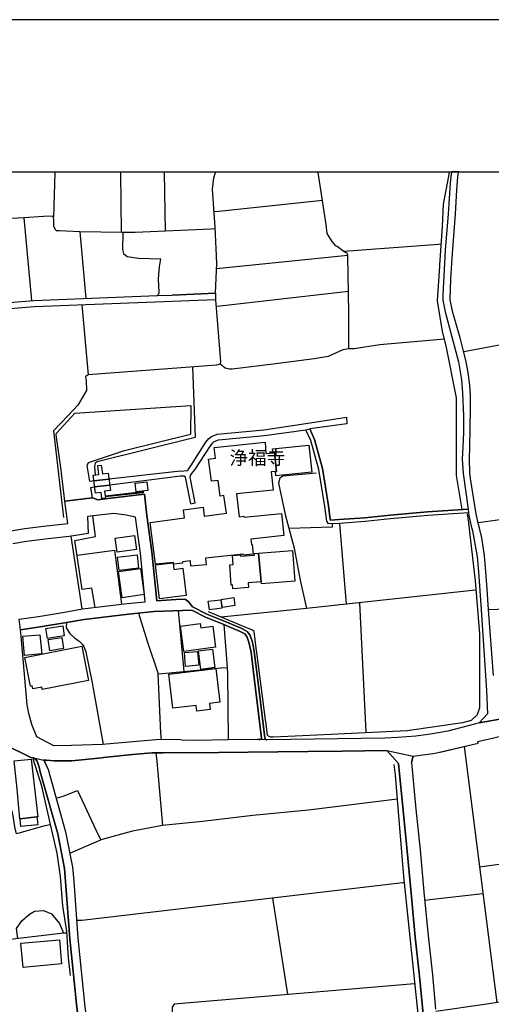
# Model space of a CAD drawing. Extents: x -10 to 410, y -24 to 273.
# Drawn here: x 94 to 167, y 121 to 273 of the extents above; entities that cross this region are included whole.
import ezdxf

# ---------------------------------------------------------------- set-up
doc = ezdxf.new("R2010")
doc.units = 0
for name, color, linetype in [('01_CYUKI_PNT', 2, 'Continuous'), ('05_DM_LINE', 7, 'Continuous'), ('06_HOUSE_POLY', 160, 'Continuous'), ('08_ROAD_LINE', 3, 'Continuous'), ('09_ROAD_POLY', 5, 'Continuous'), ('12_KASEN_LINE', 4, 'Continuous'), ('印刷レイアウト', 1, 'Continuous'), ('印刷用フレーム', 1, 'Continuous'), ('背景', 3, 'Continuous')]:
    doc.layers.add(name, color=color, linetype=linetype)
doc.styles.add('STD', font='txt')

msp = doc.modelspace()

# ---------------------------------------------------------------- linework, layer by layer
at = {"layer": '05_DM_LINE', "color": 253}
for p, q in [((99.638535, 249.550315), (99.483333, 242.685101)), ((99.637157, 249.647122), (99.638535, 249.589244)), ((99.638535, 249.589244), (99.638535, 249.550315)), ((109.817759, 249.647122), (109.818275, 249.589244)), ((109.818275, 249.589244), (109.818275, 249.550315)), ((109.938337, 240.294377), (109.818275, 249.550315)), ((116.582548, 249.647122), (116.583926, 249.589244)), ((116.583926, 249.589244), (116.583926, 249.550315)), ((116.703988, 240.528815), (116.583926, 249.550315)), ((140.243808, 249.647122), (140.253799, 249.589244)), ((140.258622, 249.550315), (140.253799, 249.589244)), ((94.868111, 242.579508), (96.063387, 229.804233)), ((109.978472, 240.294377), (103.5389, 240.413577)), ((103.5389, 240.413577), (104.428596, 230.144092)), ((144.8437, 236.778829), (124.603419, 234.708499)), ((103.818297, 229.118659), (104.813413, 218.3393)), ((120.653273, 213.608839), (120.608314, 209.188954)), ((144.633721, 211.813944), (144.698145, 210.765085)), ((144.698145, 210.765085), (138.963783, 209.993556)), ((108.008739, 202.25346), (105.678649, 201.958388)), ((105.678649, 201.958388), (108.008739, 202.25346)), ((119.058538, 203.464239), (108.008739, 202.25346)), ((119.063361, 202.704595), (108.133624, 201.310021)), ((105.678649, 201.958388), (105.048713, 201.903783)), ((105.204087, 200.954487), (105.79871, 201.05026)), ((105.458851, 199.358891), (105.204087, 200.954487)), ((108.133624, 201.310021), (105.79871, 201.05026)), ((105.79871, 201.05026), (108.133624, 201.310021)), ((107.423762, 199.198694), (113.473522, 199.948691)), ((120.628813, 198.454553), (121.313353, 198.589256)), ((143.558507, 195.409606), (144.568264, 182.948695)), ((118.678544, 181.954613), (119.558421, 172.57379)), ((138.458904, 182.294472), (125.328956, 180.954502)), ((125.723592, 179.78472), (126.228471, 173.14981)), ((162.773355, 160.98001), (167.813357, 121.483713)), ((101.978444, 144.528818), (106.763509, 146.573655)), ((177.173682, 143.989661), (165.148404, 142.378389)), ((133.253882, 137.583506), (135.533157, 122.694664)), ((166.263581, 121.2398), (158.408074, 120.089483))]:
    msp.add_line(p, q, dxfattribs=at)
for points in [[(94.868111, 242.579508), (91.163944, 242.364707), (89.678592, 242.349032), (89.018511, 242.595184), (88.603377, 242.919367), (88.348612, 243.659718), (88.338794, 244.729937), (88.133639, 249.550315)], [(144.8437, 236.778829), (144.768424, 237.073729), (144.303681, 237.323671), (143.193327, 238.124483), (143.018488, 238.24954), (142.438334, 238.899802), (141.683514, 240.128323), (141.508675, 241.528754), (140.258622, 249.550315)], [(140.933516, 245.224136), (124.948101, 243.528805), (124.203961, 243.518986)], [(103.5389, 240.413577), (100.408169, 240.550347), (99.91397, 240.550347), (99.74895, 240.708477), (99.49298, 241.284669), (99.488156, 242.189007), (99.483333, 242.685101), (99.313318, 242.849087), (97.91392, 242.753486), (94.868111, 242.579508)], [(124.378799, 240.87832), (123.723542, 240.845247), (112.028304, 240.32366), (109.978472, 240.294377)], [(110.133674, 240.300233), (110.079069, 237.663529), (110.248912, 237.089404), (110.829066, 236.599167), (112.558504, 236.36869), (116.01359, 236.24949)], [(159.24885, 238.493625), (158.833888, 238.470199), (144.263546, 237.349164)], [(115.438432, 230.569733), (115.478395, 230.583514), (115.513535, 230.608835), (115.539029, 230.634329), (115.568312, 230.669469), (115.608275, 230.714255), (115.633769, 230.759214), (115.668909, 230.810029), (115.698192, 230.868595), (115.713695, 230.913554), (115.728337, 230.964369), (115.738155, 231.003299), (115.74315, 231.079607), (115.673732, 233.124444), (115.693197, 233.819836), (115.808435, 235.003399), (115.948134, 235.913593), (116.01359, 236.24949)], [(144.923798, 231.179171), (144.873844, 233.649821), (144.8437, 236.778829)], [(144.923798, 231.179171), (125.143438, 228.944854), (124.543819, 228.868717)], [(145.003725, 222.358865), (144.998901, 227.550279), (144.923798, 231.179171)], [(179.553554, 225.083419), (178.893473, 224.948716), (162.708931, 221.893949)], [(159.758724, 223.868678), (149.773287, 222.980016), (145.828997, 222.368684), (145.003725, 222.358865), (144.098526, 222.189022), (141.803575, 221.179264), (139.663999, 220.829587), (133.743085, 220.034631), (127.00379, 219.194889), (126.588828, 219.194889), (125.928575, 219.349057), (125.148261, 220.00931)], [(120.878754, 219.560069), (121.283036, 208.688898), (106.198169, 204.93495), (105.868129, 204.685008), (105.793887, 204.108816), (105.883632, 202.958499)], [(101.228446, 198.855046), (100.603334, 204.060068), (99.87883, 209.073716), (99.923789, 209.345189), (102.748939, 212.448703), (120.653273, 213.608839)], [(119.058538, 203.464239), (120.048659, 203.589296), (120.218674, 203.704534), (120.62399, 204.288478), (122.943228, 207.938901), (123.403148, 208.524912), (123.808464, 208.819812), (124.678695, 209.179135), (131.893414, 209.864709), (137.683586, 210.704624), (144.633721, 211.813944)], [(121.313353, 198.589256), (120.523393, 202.544398), (120.579031, 202.778837), (120.748874, 203.069775), (121.268395, 203.653719), (123.653262, 207.384241), (124.03894, 207.868621), (124.253742, 208.028818), (124.908138, 208.300292), (132.013647, 208.97019), (138.393448, 209.864709)], [(105.048713, 201.903783), (104.653216, 204.349112), (104.863194, 204.788534), (110.383615, 206.685059), (120.608314, 209.188954)], [(120.628813, 198.454553), (119.80354, 202.560074), (119.588738, 202.708385), (119.358261, 202.708385), (119.063361, 202.704595)], [(139.943224, 203.185014), (134.803658, 202.704595), (134.373882, 202.378345), (134.143405, 201.614739), (135.178657, 196.810037), (136.543776, 191.614661), (137.508747, 186.644077), (138.458904, 182.294472)], [(182.47844, 197.903855), (181.793899, 197.829613), (164.928606, 195.509169)], [(105.873985, 182.458458), (105.378753, 185.399881), (103.883754, 185.230037), (102.73826, 192.759294), (105.938409, 193.378377), (105.548768, 196.583522)], [(142.438334, 195.35879), (142.44333, 194.833413), (135.748992, 194.644105)], [(103.083803, 190.509302), (108.858299, 191.268945), (109.923695, 182.958514)], [(164.598566, 185.10877), (164.53311, 185.099124), (138.458904, 182.294472)], [(146.623953, 183.169354), (147.618035, 163.169368), (147.618035, 163.08927)], [(183.578975, 182.749569), (182.593678, 182.698754), (166.53316, 182.079498)], [(112.579003, 181.573758), (113.923796, 177.22019), (115.61327, 172.220151)], [(101.443248, 180.099084), (101.403285, 179.304129), (101.998942, 178.425285), (102.693301, 177.768994), (103.438303, 177.259292), (103.85826, 176.794377), (104.138519, 176.425235), (104.463736, 175.583426), (105.438353, 170.81972), (107.133685, 161.288519)], [(116.133652, 162.009233), (116.023409, 163.028809), (115.61327, 172.220151), (116.258709, 172.253396), (125.303635, 173.128451), (126.228471, 173.14981), (126.288932, 172.220151), (126.378849, 161.989768), (121.383633, 161.903813), (119.289015, 161.979949)], [(159.093648, 160.124421), (164.953928, 161.483856), (164.908108, 161.730008), (167.35826, 162.300343), (170.193229, 163.05034), (172.928635, 163.708526), (174.143376, 164.044423), (174.423806, 162.448655), (179.553554, 163.284607)], [(115.263593, 159.993679), (115.383655, 158.704525), (116.258709, 148.788506)], [(98.998953, 148.899955), (98.113219, 148.72994), (93.758618, 147.483849), (93.5135, 148.569743), (93.213776, 150.300214), (91.713782, 156.595265), (82.2284, 153.708447)], [(99.86815, 152.9898), (100.933546, 153.329487), (103.163901, 154.17922), (106.358366, 147.345184), (106.763509, 146.573655)], [(152.443236, 152.878352), (138.798763, 151.17923), (130.18344, 150.313995), (122.413889, 149.4038), (116.258709, 148.788506), (111.617993, 147.909663), (106.763509, 146.573655)], [(153.508632, 139.948736), (153.343612, 139.925309), (103.848614, 134.153741), (103.018518, 134.124457)], [(165.673781, 138.243586), (157.478415, 137.329602), (156.703958, 137.229867)], [(93.948098, 131.329624), (93.728474, 132.894042), (94.598532, 134.063996), (95.733347, 135.089256), (96.533126, 135.544354), (97.893422, 135.659592), (99.148298, 135.163498), (100.398351, 133.649896), (100.988151, 132.149901)], [(101.533165, 132.185041), (100.988151, 132.149901), (88.423716, 130.689008)], [(155.143502, 124.354856), (155.103366, 124.354856), (118.073069, 121.220163), (117.743028, 120.768856), (117.75388, 119.480046), (118.008645, 115.538512)], [(180.143526, 123.118755), (174.938331, 122.624384), (166.263581, 121.2398)]]:
    msp.add_lwpolyline(points, dxfattribs=at)
at = {"layer": '06_HOUSE_POLY', "color": 255}
for points in [[(133.669877, 203.442879), (133.015481, 203.372599), (133.310381, 200.556061), (127.700043, 199.972118), (128.065396, 196.436933), (128.830035, 196.517032), (128.850533, 196.356835), (134.60057, 196.952664), (134.95507, 193.526861), (129.900254, 193.001484), (129.990171, 192.142105), (130.075092, 192.151923), (130.230466, 190.687069), (128.740118, 190.532728), (128.725476, 190.651756), (122.890518, 190.046281), (122.995076, 189.036523), (120.659991, 188.7964), (120.575069, 189.626496), (119.325016, 189.497477), (119.35051, 189.261144), (118.004856, 189.122479), (117.980396, 189.386201), (115.20985, 189.101119), (114.339791, 195.526739), (119.660052, 196.247453), (119.490209, 197.522827), (122.515519, 197.927281), (122.704999, 196.507213), (126.11995, 196.972129), (125.744952, 199.716319), (125.155151, 199.636221), (124.829934, 202.052266), (123.834819, 201.917391), (123.374898, 205.331481), (124.424791, 205.472213), (124.249953, 207.116729), (132.089784, 207.927188), (132.195204, 206.192754), (133.305558, 206.306098), (133.550677, 206.331592), (133.83972, 203.427204), (133.669877, 203.442879)], [(133.669877, 203.442879), (133.83972, 203.427204), (133.550677, 206.331592), (133.305558, 206.306098), (133.245097, 206.921392), (138.83976, 207.491728), (139.27522, 203.29629), (133.74498, 202.731812), (133.669877, 203.442879)], [(106.930596, 199.25726), (106.810535, 200.186919), (105.924628, 200.067891), (105.560482, 202.862725), (106.464819, 202.976069), (106.289981, 204.32758), (106.829999, 204.39786), (107.004838, 203.062024), (107.890572, 203.177262), (108.245072, 200.48182), (107.334878, 200.366753), (107.424623, 199.681179), (113.280252, 200.321795), (113.299717, 200.15178), (107.440298, 199.536658), (107.464758, 199.302219), (106.930596, 199.25726)], [(112.22054, 200.272875), (112.065339, 201.642128), (113.85541, 201.837465), (114.010612, 200.466317), (112.22054, 200.272875)], [(109.259653, 190.966294), (108.954934, 193.157719), (111.935459, 193.567858), (112.240177, 191.376432), (109.259653, 190.966294)], [(109.589693, 188.142004), (109.334928, 190.212335), (112.334918, 190.577515), (112.589682, 188.507357), (109.589693, 188.142004)], [(131.08485, 190.841237), (131.504807, 186.372603), (129.47065, 186.222225), (129.520432, 185.517014), (127.100425, 185.337352), (127.060461, 185.917506), (126.879766, 185.901831), (126.6455, 189.00724), (127.150378, 189.046342), (127.044786, 190.446773), (128.290016, 190.542375), (128.305519, 190.34721), (130.440272, 190.507235), (130.414951, 190.792489), (131.08485, 190.841237)], [(131.08485, 190.841237), (136.330008, 191.231911), (136.685541, 186.487842), (131.525305, 186.100958), (131.504807, 186.372603), (131.08485, 190.841237)], [(110.055642, 183.946739), (109.485307, 188.001444), (112.855299, 188.472217), (113.424773, 184.417512), (110.055642, 183.946739)], [(115.810502, 183.767078), (115.200031, 189.011202), (117.910116, 189.341242), (118.035, 188.321666), (119.419756, 188.491682), (119.90517, 184.267133), (115.810502, 183.767078)], [(125.499833, 182.446745), (125.310525, 183.686979), (127.249942, 183.981879), (127.440283, 182.741645), (125.499833, 182.446745)], [(123.49496, 182.097068), (123.32994, 183.392079), (125.249891, 183.642021), (125.419907, 182.347182), (123.49496, 182.097068)], [(98.509749, 177.661507), (98.285129, 179.202671), (100.900301, 179.587316), (101.124921, 178.042535), (98.509749, 177.661507)], [(119.555493, 175.657667), (119.044758, 179.567851), (122.089705, 179.966276), (122.174799, 179.312052), (124.020337, 179.556137), (124.450113, 176.296388), (119.555493, 175.657667)], [(94.980421, 175.02687), (94.709809, 177.99172), (97.370112, 178.237699), (97.645375, 175.266994), (94.980421, 175.02687)], [(98.890605, 175.757231), (98.624816, 177.481845), (100.735281, 177.812058), (100.999864, 176.081586), (98.890605, 175.757231)], [(97.714794, 169.767071), (97.645375, 170.126394), (96.264581, 169.856988), (96.16984, 170.356871), (95.900262, 170.306056), (95.030203, 174.722152), (103.834833, 176.446766), (104.870085, 171.167502), (97.714794, 169.767071)], [(119.83489, 173.331539), (119.63473, 175.476111), (121.674744, 175.667486), (121.879727, 173.522914), (119.83489, 173.331539)], [(122.155162, 172.88626), (121.805485, 175.737766), (123.980374, 176.001488), (124.330051, 173.151877), (122.155162, 172.88626)], [(121.565362, 166.442898), (121.459942, 167.331561), (117.839836, 166.911603), (117.230398, 172.167441), (124.490076, 173.011145), (125.09469, 167.811979), (123.490137, 167.622499), (123.600552, 166.681127), (121.565362, 166.442898)], [(93.834927, 154.38627), (93.41497, 158.776872), (96.030142, 159.03267), (97.035076, 150.142084), (96.905196, 150.126409), (94.315346, 149.837366), (94.270387, 149.831509), (93.834927, 154.38627)], [(94.315346, 149.837366), (96.905196, 150.126409), (97.030253, 148.876356), (94.434546, 148.612807), (94.315346, 149.837366)], [(94.769409, 126.866675), (94.419904, 130.606843), (100.370101, 131.161675), (100.714783, 127.421335), (94.769409, 126.866675)]]:
    msp.add_lwpolyline(points, close=True, dxfattribs=at)
at = {"layer": '08_ROAD_LINE', "color": 253}
for p, q in [((160.863222, 249.589244), (160.853403, 249.550315)), ((160.873212, 249.647122), (160.863222, 249.589244)), ((161.923794, 249.550315), (161.93344, 249.589244)), ((161.942053, 249.647122), (161.93344, 249.589244)), ((115.438432, 230.569733), (117.763527, 230.65965)), ((124.418934, 230.919411), (117.763527, 230.65965)), ((124.418934, 230.919411), (124.458898, 229.919472)), ((138.393448, 209.864709), (138.963783, 209.993556)), ((105.458851, 199.358891), (101.228446, 198.855046)), ((113.473522, 199.948691), (107.423762, 199.198694)), ((150.873995, 160.354898), (152.66889, 158.345201)), ((154.648269, 158.528825), (154.923705, 159.480016))]:
    msp.add_line(p, q, dxfattribs=at)
for points in [[(160.853403, 249.550315), (160.738165, 248.899881), (160.643424, 247.929225), (160.323203, 243.175338), (159.878786, 237.554148), (159.573206, 232.589421), (159.478465, 230.804172), (159.518429, 229.849192), (159.858287, 228.0698), (161.08388, 223.409619), (161.923794, 220.333493), (162.348574, 217.560019), (162.533059, 215.579606), (162.678615, 211.954504), (162.663973, 209.454571), (162.558553, 207.2299), (162.468636, 205.304264), (162.628833, 203.104915), (163.393472, 197.599136)], [(167.283157, 171.935069), (166.528164, 182.114638), (166.333861, 185.265177), (166.103384, 187.954591), (165.923722, 190.474162), (165.483267, 193.188897), (165.178548, 194.479947), (164.983384, 195.239762), (164.653171, 196.87446), (163.738154, 202.364737), (163.67373, 203.198622), (163.593632, 205.435006), (163.658055, 207.198722), (163.738154, 213.054179), (163.738154, 215.159649), (163.643414, 216.765063), (163.398295, 218.688977), (163.043795, 220.59911), (162.638652, 222.175241), (162.148414, 224.069872), (161.023419, 227.983845), (160.613108, 229.899835), (160.728346, 233.104979), (160.90818, 236.394012), (161.423739, 243.140025), (161.664034, 246.913611), (161.823197, 248.884205), (161.923794, 249.550315)], [(87.914014, 230.249512), (88.178597, 229.704498), (88.528274, 229.409597), (88.883636, 229.214261), (96.438386, 229.833516), (115.438432, 230.569733)], [(124.458898, 229.919472), (96.498847, 228.839262), (89.00387, 228.220178), (88.848496, 228.189), (88.818351, 228.134223), (88.768397, 228.028803), (88.738253, 227.970237), (88.658154, 227.814001)], [(163.47357, 197.024839), (157.198157, 196.62848), (151.438474, 196.104998), (147.508653, 195.704506), (143.558507, 195.409606), (141.888669, 195.333469), (141.588774, 195.753426), (141.318334, 197.999456), (140.393498, 203.743636), (139.128803, 208.230012), (138.393448, 209.864709)], [(163.393472, 197.599136), (157.153198, 197.208462), (151.383697, 196.68498), (147.458872, 196.288622), (143.523367, 195.98976), (142.178574, 195.929126), (142.128792, 195.999406), (141.888669, 198.124513), (140.963833, 203.87455), (139.698105, 208.354896), (138.963783, 209.993556)], [(107.423762, 199.198694), (106.288947, 199.060029), (105.458851, 199.358891)], [(132.358329, 162.024908), (132.243091, 162.028697), (132.168849, 162.069866), (132.073075, 162.179248), (132.038969, 162.319808), (130.918796, 171.628456), (130.413917, 175.618566), (130.228399, 176.52876), (130.083877, 177.239655), (129.713702, 178.19877), (129.318205, 178.730004), (128.478463, 179.198709), (125.913934, 180.249463), (123.093606, 181.403742), (120.903215, 182.55027), (120.568351, 182.96437), (120.248991, 183.378299), (119.823177, 183.685084), (119.088855, 183.743651), (115.383655, 183.479929), (114.617982, 191.028822), (113.833879, 196.608843), (113.473522, 199.948691)], [(91.878802, 194.980002), (92.868061, 194.288572), (95.033131, 194.618612), (97.908063, 194.989648), (101.643408, 195.399959), (101.228446, 198.855046)], [(94.178575, 180.649783), (97.163923, 181.054237), (101.164023, 181.724136), (103.933535, 182.22023), (110.82321, 183.06979), (113.61322, 183.323694), (112.858228, 190.813848), (112.078947, 196.364758), (110.678688, 196.704617), (108.738238, 196.958521), (104.698174, 196.483786), (104.813413, 193.858796), (101.868028, 193.378377), (98.153182, 192.970133), (95.31339, 192.604953), (93.183459, 192.278703)], [(163.47357, 197.024839), (163.523352, 196.64984), (163.858388, 195.009285), (164.043906, 194.24947), (164.499003, 191.983803), (164.76841, 190.294328), (164.978388, 187.925308), (165.403168, 182.073641), (166.218623, 169.640119), (166.388638, 166.024836), (165.113264, 164.608902)], [(96.348469, 159.243682), (95.988112, 159.300182), (91.913942, 161.300232), (84.833926, 164.743605), (81.808443, 166.198641), (81.653242, 166.269093), (80.603349, 166.765187), (79.30851, 167.550324), (78.018494, 168.479983), (77.858297, 168.649826), (77.4032, 169.124561), (76.768441, 169.974121), (75.94334, 171.390055), (75.283088, 172.708493), (75.253805, 172.788592), (70.408105, 186.265116), (70.203984, 186.84906), (69.64829, 187.989731), (69.363208, 188.339236), (68.668849, 189.02481), (67.63377, 189.339347), (67.164031, 189.399809)], [(94.353414, 179.009229), (97.414037, 179.425224), (101.443248, 180.099084), (104.178654, 180.583465), (111.003733, 181.429236), (114.973516, 181.794416), (120.793833, 182.044358), (122.883628, 180.948645), (125.723592, 179.78472), (128.263661, 178.743612), (128.983341, 178.345186), (129.273419, 177.954513), (129.603459, 177.099095), (129.738162, 176.429197), (129.92368, 175.534677), (130.423736, 171.569717), (131.543909, 162.278811), (131.508769, 162.179248), (131.414029, 162.105006), (131.283115, 162.073656), (131.09863, 162.073656)], [(95.67857, 166.059976), (95.373851, 167.435086), (94.454011, 178.034611), (94.353414, 179.009229)], [(99.51365, 161.069755), (96.908124, 162.493613), (96.108346, 164.399957), (95.67857, 166.059976)], [(165.113264, 164.608902), (164.383765, 164.42924), (160.263603, 163.368667), (157.603472, 162.884287), (155.338839, 162.599033), (152.558474, 162.349091), (150.56342, 162.288458), (132.358329, 162.024908)], [(154.923705, 159.480016), (158.313334, 159.938902), (164.953928, 161.483856), (164.908108, 161.730008), (167.35826, 162.300343), (170.193229, 163.05034), (172.928635, 163.708526), (174.143376, 164.044423)], [(119.289015, 161.979949), (118.678544, 162.054191), (115.253775, 161.993557), (107.038944, 161.284557), (102.243027, 161.153815), (99.51365, 161.069755)], [(126.378849, 161.989768), (121.383633, 161.903813), (119.289015, 161.979949)], [(131.09863, 162.073656), (130.973573, 162.073656), (126.378849, 161.989768)], [(150.873995, 160.354898), (143.98811, 160.239659), (138.718665, 160.185055), (134.033162, 160.140096), (124.923813, 160.054141), (116.368091, 159.993679), (114.673793, 159.993679), (111.653305, 159.765097), (107.17382, 159.265042)], [(96.348469, 159.243682), (96.718644, 158.999425), (96.918804, 158.7202), (97.233341, 157.813968), (97.414037, 157.079473), (100.118092, 147.50917), (101.168846, 142.175301), (101.329043, 140.124436), (101.968625, 131.309987), (102.988201, 121.198804), (104.533154, 108.083325)], [(107.17382, 159.265042), (106.928529, 159.23972), (102.268521, 158.753445), (102.103501, 158.753445), (99.563432, 158.774805), (98.383659, 158.87454), (98.118042, 158.868684), (97.983339, 158.899862)], [(97.983339, 158.899862), (98.618098, 157.419332), (101.333866, 147.800281), (102.408047, 142.345144), (102.579096, 140.214353), (103.213683, 131.419368), (104.228436, 121.333507), (105.028215, 114.563894)], [(152.66889, 158.345201), (153.35343, 151.09517), (153.998869, 144.84525), (154.593665, 138.358824), (155.248922, 131.56389), (155.918821, 125.55995), (156.493118, 119.134158)], [(154.648269, 158.528825), (155.32902, 151.288612), (155.978421, 145.03473), (156.573216, 138.544343), (157.228474, 131.769046), (157.898372, 125.753392), (158.373968, 120.464309)]]:
    msp.add_lwpolyline(points, dxfattribs=at)
at = {"layer": '09_ROAD_POLY', "color": 7}
for points in [[(167.283157, 171.935069), (166.528164, 182.114638), (166.333861, 185.265177), (166.103384, 187.954591), (165.923722, 190.474162), (165.483267, 193.188897), (165.178548, 194.479947), (164.983384, 195.239762), (164.653171, 196.87446), (163.738154, 202.364737), (163.67373, 203.198622), (163.593632, 205.435006), (163.658055, 207.198722), (163.738154, 213.054179), (163.738154, 215.159649), (163.643414, 216.765063), (163.398295, 218.688977), (163.043795, 220.59911), (162.638652, 222.175241), (162.148414, 224.069872), (161.023419, 227.983845), (160.613108, 229.899835), (160.728346, 233.104979), (160.90818, 236.394012), (161.423739, 243.140025), (161.664034, 246.913611), (161.823197, 248.884205), (161.923794, 249.550315), (161.93344, 249.589244), (161.942053, 249.647122), (160.873212, 249.647122), (160.863222, 249.589244), (160.853403, 249.550315), (160.738165, 248.899881), (160.643424, 247.929225), (160.323203, 243.175338), (159.878786, 237.554148), (159.573206, 232.589421), (159.478465, 230.804172), (159.518429, 229.849192), (159.858287, 228.0698), (161.08388, 223.409619), (161.923794, 220.333493), (162.348574, 217.560019), (162.533059, 215.579606), (162.678615, 211.954504), (162.663973, 209.454571), (162.558553, 207.2299), (162.468636, 205.304264), (162.628833, 203.104915), (163.393472, 197.599136), (163.47357, 197.024839), (163.523352, 196.64984), (163.858388, 195.009285), (164.043906, 194.24947), (164.499003, 191.983803), (164.76841, 190.294328), (164.978388, 187.925308), (165.403168, 182.073641), (166.218623, 169.640119), (166.388638, 166.024836), (165.113264, 164.608902), (169.16883, 165.354937)], [(92.868061, 194.288572), (95.033131, 194.618612), (97.908063, 194.989648), (101.643408, 195.399959), (101.228446, 198.855046), (105.458851, 199.358891), (106.288947, 199.060029), (107.423762, 199.198694), (113.473522, 199.948691), (113.473522, 199.948691), (113.833879, 196.608843), (114.617982, 191.028822), (115.383655, 183.479929), (119.088855, 183.743651), (119.823177, 183.685084), (120.248991, 183.378299), (120.568351, 182.96437), (120.903215, 182.55027), (123.093606, 181.403742), (125.913934, 180.249463), (128.478463, 179.198709), (129.318205, 178.730004), (129.713702, 178.19877), (130.083877, 177.239655), (130.228399, 176.52876), (130.413917, 175.618566), (130.918796, 171.628456), (132.038969, 162.319808), (132.073075, 162.179248), (132.168849, 162.069866), (132.243091, 162.028697), (132.358329, 162.024908), (131.09863, 162.073656), (131.283115, 162.073656), (131.414029, 162.105006), (131.508769, 162.179248), (131.543909, 162.278811), (130.423736, 171.569717), (129.92368, 175.534677), (129.738162, 176.429197), (129.603459, 177.099095), (129.273419, 177.954513), (128.983341, 178.345186), (128.263661, 178.743612), (125.723592, 179.78472), (122.883628, 180.948645), (120.793833, 182.044358), (114.973516, 181.794416), (111.003733, 181.429236), (104.178654, 180.583465), (101.443248, 180.099084), (97.414037, 179.425224), (94.353414, 179.009229), (94.178575, 180.649783), (97.163923, 181.054237), (101.164023, 181.724136), (103.933535, 182.22023), (110.82321, 183.06979), (113.61322, 183.323694), (112.858228, 190.813848), (112.078947, 196.364758), (110.678688, 196.704617), (108.738238, 196.958521), (104.698174, 196.483786), (104.813413, 193.858796), (101.868028, 193.378377), (98.153182, 192.970133), (95.31339, 192.604953), (93.183459, 192.278703)], [(169.16883, 165.354937), (165.113264, 164.608902), (164.383765, 164.42924), (160.263603, 163.368667), (157.603472, 162.884287), (155.338839, 162.599033), (152.558474, 162.349091), (150.56342, 162.288458), (132.358329, 162.024908), (131.09863, 162.073656), (130.973573, 162.073656), (126.378849, 161.989768), (121.383633, 161.903813), (119.289015, 161.979949), (118.678544, 162.054191), (115.253775, 161.993557), (107.038944, 161.284557), (102.243027, 161.153815), (99.51365, 161.069755), (96.908124, 162.493613), (96.108346, 164.399957), (95.67857, 166.059976), (95.373851, 167.435086), (94.454011, 178.034611), (94.353414, 179.009229), (94.178575, 180.649783)], [(91.913942, 161.300232), (95.988112, 159.300182), (96.348469, 159.243682), (96.353464, 159.241615), (97.984372, 158.897967), (97.983339, 158.899862), (98.118042, 158.868684), (98.383659, 158.87454), (99.563432, 158.774805), (102.103501, 158.753445), (102.268521, 158.753445), (106.928529, 159.23972), (107.17382, 159.265042), (111.653305, 159.765097), (114.673793, 159.993679), (116.368091, 159.993679), (124.923813, 160.054141), (134.033162, 160.140096), (138.718665, 160.185055), (143.98811, 160.239659), (150.873995, 160.354898), (154.923705, 159.480016), (158.313334, 159.938902), (164.953928, 161.483856), (164.908108, 161.730008), (167.35826, 162.300343)], [(156.493118, 119.134158), (155.918821, 125.55995), (155.248922, 131.56389), (154.593665, 138.358824), (153.998869, 144.84525), (153.35343, 151.09517), (152.66889, 158.345201), (150.873995, 160.354898), (154.923705, 159.480016), (154.923705, 159.480016), (154.648269, 158.528825), (155.32902, 151.288612), (155.978421, 145.03473), (156.573216, 138.544343), (157.228474, 131.769046), (157.898372, 125.753392), (158.373968, 120.464309)], [(104.533154, 108.083325), (102.988201, 121.198804), (101.968625, 131.309987), (101.329043, 140.124436), (101.168846, 142.175301), (100.118092, 147.50917), (97.414037, 157.079473), (97.233341, 157.813968), (96.918804, 158.7202), (96.718644, 158.999425), (96.353464, 159.241615), (96.353464, 159.241615), (97.984372, 158.897967), (98.618098, 157.419332), (101.333866, 147.800281), (102.408047, 142.345144), (102.579096, 140.214353), (103.213683, 131.419368), (104.228436, 121.333507), (105.028215, 114.563894)]]:
    msp.add_lwpolyline(points, dxfattribs=at)
for points in [[(85.458866, 241.956463), (86.453982, 242.056198), (87.914014, 230.249512), (88.178597, 229.704498), (88.528274, 229.409597), (88.883636, 229.214261), (96.438386, 229.833516), (115.438432, 230.569733), (117.763527, 230.65965), (124.418934, 230.919411), (124.458898, 229.919472), (96.498847, 228.839262), (89.00387, 228.220178), (88.848496, 228.189), (88.818351, 228.134223), (88.768397, 228.028803), (88.738253, 227.970237), (88.658154, 227.814001), (88.657121, 227.814001), (88.12003, 228.148003), (87.114235, 228.036555), (87.113201, 228.038622), (86.373884, 234.253402), (85.458866, 241.956463)], [(138.393448, 209.864709), (138.963783, 209.993556), (139.698105, 208.354896), (140.963833, 203.87455), (141.888669, 198.124513), (142.128792, 195.999406), (142.178574, 195.929126), (143.523367, 195.98976), (147.458872, 196.288622), (151.383697, 196.68498), (157.153198, 197.208462), (163.393472, 197.599136), (163.47357, 197.024839), (157.198157, 196.62848), (151.438474, 196.104998), (147.508653, 195.704506), (143.558507, 195.409606), (141.888669, 195.333469), (141.588774, 195.753426), (141.318334, 197.999456), (140.393498, 203.743636), (139.128803, 208.230012), (138.393448, 209.864709)]]:
    msp.add_lwpolyline(points, close=True, dxfattribs=at)
at = {"layer": '12_KASEN_LINE', "color": 7}
msp.add_line((102.134679, 193.421441), (103.839829, 182.20266), dxfattribs=at)
for points in [[(124.419796, 230.917516), (124.650273, 235.556165), (124.365191, 241.151861), (123.965732, 246.981996), (124.180534, 248.731932), (124.430648, 249.546353), (124.435471, 249.589244), (124.44305, 249.647122)], [(162.455028, 197.542464), (161.600472, 202.792445), (161.595649, 214.80222), (160.025374, 222.821714), (159.465719, 225.017101), (158.695223, 229.772883), (159.010621, 235.116743), (159.02044, 235.286586), (159.450043, 241.206466), (159.600422, 244.657762), (160.415015, 248.987731), (160.535076, 249.546353), (160.536971, 249.589244), (160.539383, 249.647122)], [(124.459931, 229.917405), (125.225431, 220.421343), (125.150328, 220.007243), (124.57517, 219.8374), (104.815308, 218.337405), (104.595683, 218.206491), (104.525231, 218.16739), (104.454951, 218.136211), (104.424634, 218.112785), (104.414988, 218.077645), (104.414988, 218.007365), (104.490091, 217.427211), (104.555547, 215.907751), (103.190256, 213.677224), (101.73522, 212.077667), (99.450088, 209.677124), (101.025358, 196.331513)], [(163.249984, 196.872565), (163.450144, 195.552233), (163.475465, 195.436994), (164.485223, 186.53659), (165.14048, 178.3569), (165.134623, 166.962419), (164.765481, 165.851031), (163.839784, 165.016973), (162.53995, 164.648003), (154.009721, 163.397951), (140.060529, 162.716338), (133.360335, 162.407658), (132.95502, 162.436941), (132.610338, 162.55218), (132.435499, 162.751478), (132.195204, 164.841273), (132.164887, 165.081569), (130.834908, 175.476111), (130.725526, 176.161513), (130.390491, 178.712434), (130.155191, 178.94291), (128.775258, 179.526854), (123.339758, 181.772884)], [(102.08972, 125.622479), (101.79482, 128.353061), (101.514562, 132.421375), (100.91012, 136.382373), (100.535121, 140.89786), (100.030242, 144.53657), (98.990168, 148.927171), (97.639518, 154.882364), (96.299721, 159.056097)], [(151.919754, 158.192928), (152.145407, 156.546345), (153.410102, 140.91164), (155.6346, 119.702599), (155.684554, 119.186868)]]:
    msp.add_lwpolyline(points, dxfattribs=at)
at = {"layer": '印刷レイアウト', "color": 7}
for points in [[(-10.309448, -23.852808), (409.661817, -23.852808), (409.632878, 273.147152), (-10.338387, 273.147152)], [(399.647269, -0.352433), (-0.353122, -0.352433), (-0.353122, 249.647122), (399.647269, 249.647122)]]:
    msp.add_lwpolyline(points, close=True, dxfattribs=at)
at = {"layer": '印刷用フレーム', "color": 7}
msp.add_lwpolyline([(399.647268, -0.352778), (-0.352778, -0.352778), (-0.352778, 249.647122), (399.647268, 249.647122)], close=True, dxfattribs=at)
msp.add_lwpolyline([(399.647268, -0.352778), (-0.352778, -0.352778), (-0.352778, 249.647122), (399.647268, 249.647122)], close=True, dxfattribs=at)
at = {"layer": '背景', "color": 7}
msp.add_lwpolyline([(399.647268, -0.352778), (-0.352778, -0.352778), (-0.352778, 249.647122), (399.647268, 249.647122)], close=True, dxfattribs=at)

# ---------------------------------------------------------------- texts
at = {"layer": '01_CYUKI_PNT', "color": 7, "insert": (126.593651, 206.570074), "char_height": 2.099868, "attachment_point": 1, "style": 'STD'}
msp.add_mtext('\\fMS Gothic|b0|i0|c128;\\H2.0999;\\C7;浄福寺', dxfattribs=at)

doc.saveas('drawing.dxf')
